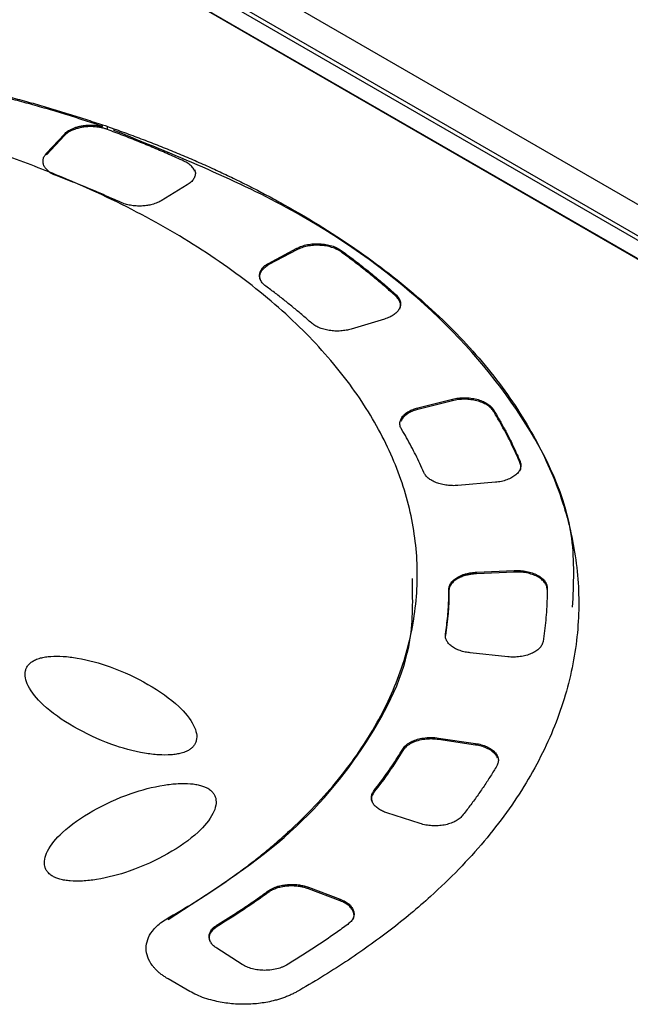
# Model space of a CAD drawing. Units: millimetres. Extents: x 14450 to 16959, y -367 to 1815.
# Drawn here: x 16413 to 16429, y 1368 to 1394 of the extents above; entities that cross this region are included whole.
import ezdxf

# ---------------------------------------------------------------- set-up
doc = ezdxf.new("R2010")
doc.units = ezdxf.units.MM

msp = doc.modelspace()

# ---------------------------------------------------------------- linework, layer by layer
at = {"color": 7, "linetype": 'Continuous', "lineweight": 25}
for p, q in [((16462.8, 1369.721), (16386.23, 1413.924)), ((16384.996, 1413.809), (16461.565, 1369.607)), ((16399.662, 1405.22), (16446.685, 1378.075)), ((16399.448, 1404.858), (16446.471, 1377.713)), ((16399.619, 1404.749), (16446.288, 1377.807)), ((16414.999, 1391.202), (16415, 1391.243)), ((16413.515, 1390.495), (16413.986, 1391)), ((16413.986, 1390.959), (16413.986, 1391)), ((16415.124, 1391.205), (16415.299, 1391.14)), ((16415.124, 1391.123), (16415.124, 1391.205)), ((16415.299, 1391.14), (16415.298, 1391.099)), ((16413.986, 1390.959), (16413.514, 1390.454)), ((16413.514, 1390.454), (16413.515, 1390.495)), ((16417.238, 1389.656), (16416.547, 1389.235)), ((16419.385, 1387.582), (16420.139, 1387.981)), ((16420.139, 1387.94), (16419.398, 1387.548)), ((16420.139, 1387.94), (16420.139, 1387.981)), ((16421.312, 1387.883), (16421.313, 1387.924)), ((16422.757, 1386.717), (16422.757, 1386.758)), ((16422.459, 1386.108), (16421.573, 1385.843)), ((16423.341, 1383.76), (16424.258, 1383.989)), ((16424.258, 1383.948), (16423.341, 1383.719)), ((16424.258, 1383.948), (16424.258, 1383.989)), ((16423.341, 1383.719), (16423.341, 1383.76)), ((16425.338, 1383.675), (16425.338, 1383.716)), ((16426.044, 1382.307), (16426.045, 1382.348)), ((16425.393, 1381.791), (16424.402, 1381.706)), ((16424.893, 1379.413), (16425.893, 1379.458)), ((16425.892, 1379.417), (16424.893, 1379.372)), ((16424.893, 1379.372), (16424.893, 1379.413)), ((16425.892, 1379.417), (16425.893, 1379.458)), ((16426.762, 1378.959), (16426.762, 1379)), ((16424.072, 1377.775), (16424.072, 1377.734)), ((16425.719, 1377.175), (16424.73, 1377.28)), ((16423.892, 1375.027), (16424.866, 1374.883)), ((16423.892, 1374.986), (16423.892, 1375.027)), ((16424.865, 1374.842), (16423.892, 1374.986)), ((16424.865, 1374.842), (16424.866, 1374.883)), ((16422.941, 1374.694), (16422.941, 1374.735)), ((16422.182, 1373.635), (16422.181, 1373.594)), ((16423.402, 1372.763), (16422.524, 1373.046)), ((16419.379, 1370.94), (16419.38, 1370.981)), ((16420.447, 1371.078), (16421.288, 1370.761)), ((16420.447, 1371.037), (16420.447, 1371.078)), ((16421.288, 1370.72), (16420.447, 1371.037)), ((16421.288, 1370.72), (16421.288, 1370.761)), ((16416.737, 1370.271), (16416.737, 1370.23)), ((16418.033, 1370.085), (16418.033, 1370.044)), ((16418.694, 1369.036), (16418.023, 1369.466)), ((16417.303, 1368.326), (16416.737, 1368.653))]:
    msp.add_line(p, q, dxfattribs=at)
for points, knots in [([(16410.259, 1392.505), (16410.424, 1392.472), (16410.754, 1392.405), (16411.243, 1392.298), (16411.729, 1392.186), (16412.209, 1392.068), (16412.686, 1391.944), (16413.158, 1391.815), (16413.625, 1391.681), (16414.088, 1391.541), (16414.547, 1391.395), (16414.849, 1391.294), (16415, 1391.243)], [0, 0, 0, 0, 0.1002521, 0.2003363, 0.3002943, 0.4001682, 0.5, 0.5998318, 0.6997057, 0.7996637, 0.8997479, 1, 1, 1, 1]), ([(16414.999, 1391.202), (16414.848, 1391.253), (16414.547, 1391.354), (16414.088, 1391.5), (16413.625, 1391.64), (16413.157, 1391.774), (16412.685, 1391.903), (16412.209, 1392.027), (16411.728, 1392.145), (16411.243, 1392.257), (16410.753, 1392.364), (16410.424, 1392.431), (16410.259, 1392.464)], [0, 0, 0, 0, 0.100252, 0.200336, 0.300294, 0.400168, 0.5, 0.599832, 0.699706, 0.799664, 0.899748, 1, 1, 1, 1]), ([(16416.737, 1370.271), (16416.853, 1370.338), (16417.086, 1370.472), (16417.424, 1370.677), (16417.754, 1370.886), (16418.076, 1371.1), (16418.389, 1371.317), (16418.693, 1371.537), (16418.989, 1371.762), (16419.277, 1371.991), (16419.555, 1372.223), (16419.825, 1372.46), (16420.492, 1373.072), (16421.437, 1374.103), (16422.416, 1375.606), (16423.064, 1377.168), (16423.359, 1378.75), (16423.317, 1380.327), (16422.943, 1381.874), (16422.25, 1383.387), (16421.23, 1384.856), (16419.893, 1386.26), (16418.244, 1387.571), (16416.327, 1388.758), (16414.652, 1389.564), (16413.392, 1390.078), (16412.629, 1390.363), (16411.848, 1390.63), (16411.05, 1390.878), (16410.234, 1391.11), (16409.676, 1391.248), (16409.397, 1391.317)], [0, 0, 0, 0, 0.011235, 0.022445, 0.033637, 0.044815, 0.055985, 0.067152, 0.078323, 0.089502, 0.100694, 0.111906, 0.123143, 0.186584, 0.250038, 0.313479, 0.376933, 0.438462, 0.500003, 0.561532, 0.623073, 0.686515, 0.749968, 0.81341, 0.876863, 0.89744, 0.917951, 0.938429, 0.958907, 0.97942, 1, 1, 1, 1]), ([(16414.127, 1391.108), (16414.15, 1391.12), (16414.196, 1391.144), (16414.273, 1391.175), (16414.356, 1391.2), (16414.444, 1391.219), (16414.544, 1391.233), (16414.656, 1391.24), (16414.775, 1391.237), (16414.891, 1391.226), (16414.963, 1391.21), (16414.999, 1391.202)], [0, 0, 0, 0, 0.1013732, 0.2006531, 0.2992575, 0.3986333, 0.5001944, 0.6276292, 0.7556397, 0.877678, 1, 1, 1, 1]), ([(16413.986, 1391), (16413.999, 1391.013), (16414.025, 1391.039), (16414.072, 1391.075), (16414.108, 1391.097), (16414.127, 1391.108)], [0, 0, 0, 0, 0.3338817, 0.6661183, 1, 1, 1, 1]), ([(16414.126, 1391.067), (16414.108, 1391.056), (16414.072, 1391.034), (16414.025, 1390.998), (16413.999, 1390.972), (16413.986, 1390.959)], [0, 0, 0, 0, 0.333882, 0.666118, 1, 1, 1, 1]), ([(16415.124, 1391.123), (16415.099, 1391.132), (16415.049, 1391.149), (16414.968, 1391.169), (16414.867, 1391.187), (16414.746, 1391.199), (16414.606, 1391.198), (16414.468, 1391.183), (16414.34, 1391.155), (16414.224, 1391.117), (16414.159, 1391.083), (16414.126, 1391.067)], [0, 0, 0, 0, 0.08097, 0.161556, 0.242737, 0.371163, 0.500073, 0.628499, 0.757409, 0.878586, 1, 1, 1, 1]), ([(16417.149, 1390.286), (16417.018, 1390.346), (16416.757, 1390.464), (16416.357, 1390.635), (16415.952, 1390.803), (16415.541, 1390.966), (16415.263, 1391.071), (16415.124, 1391.123)], [0, 0, 0, 0, 0.200077, 0.400039, 0.599961, 0.799923, 1, 1, 1, 1]), ([(16427.437, 1378.489), (16427.466, 1379.097), (16427.548, 1380.807), (16426.247, 1383.568), (16423.703, 1386.551), (16420.041, 1389.178), (16416.879, 1390.459), (16415.298, 1391.099)], [0, 0, 0, 0, 0.121247, 0.340936, 0.560624, 0.780312, 1, 1, 1, 1]), ([(16415.299, 1391.14), (16415.446, 1391.087), (16415.742, 1390.982), (16416.177, 1390.818), (16416.606, 1390.65), (16417.029, 1390.477), (16417.446, 1390.299), (16417.856, 1390.117), (16418.259, 1389.929), (16418.656, 1389.737), (16419.047, 1389.54), (16419.431, 1389.339), (16420.391, 1388.814), (16421.836, 1387.913), (16423.563, 1386.55), (16425.012, 1385.085), (16426.146, 1383.548), (16426.966, 1381.964), (16427.466, 1380.353), (16427.653, 1378.722), (16427.516, 1377.077), (16427.054, 1375.438), (16426.257, 1373.828), (16425.145, 1372.282), (16424.045, 1371.15), (16423.163, 1370.384), (16422.613, 1369.943), (16422.035, 1369.516), (16421.429, 1369.101), (16420.797, 1368.698), (16420.353, 1368.441), (16420.131, 1368.312)], [0, 0, 0, 0, 0.011254, 0.022488, 0.033706, 0.044912, 0.056111, 0.067308, 0.078508, 0.089715, 0.100934, 0.112169, 0.123425, 0.186723, 0.250032, 0.31333, 0.37664, 0.438315, 0.500002, 0.561678, 0.623365, 0.686663, 0.749973, 0.813271, 0.87658, 0.897196, 0.917756, 0.938287, 0.958819, 0.979381, 1, 1, 1, 1]), ([(16413.77, 1389.901), (16413.752, 1389.907), (16413.714, 1389.92), (16413.662, 1389.947), (16413.613, 1389.979), (16413.553, 1390.026), (16413.492, 1390.088), (16413.441, 1390.167), (16413.418, 1390.25), (16413.423, 1390.334), (16413.452, 1390.418), (16413.494, 1390.469), (16413.515, 1390.495)], [0, 0, 0, 0, 0.054978, 0.113496, 0.176523, 0.244835, 0.374269, 0.495196, 0.618729, 0.745745, 0.872534, 1, 1, 1, 1]), ([(16417.431, 1390.023), (16417.428, 1390.033), (16417.416, 1390.075), (16417.362, 1390.142), (16417.273, 1390.223), (16417.19, 1390.265), (16417.149, 1390.286)], [0, 0, 0, 0, 0.096892, 0.397924, 0.698963, 1, 1, 1, 1]), ([(16417.431, 1390.064), (16417.439, 1390.044), (16417.459, 1389.992), (16417.451, 1389.906), (16417.413, 1389.814), (16417.344, 1389.728), (16417.273, 1389.68), (16417.238, 1389.656)], [0, 0, 0, 0, 0.144938, 0.358706, 0.572479, 0.786238, 1, 1, 1, 1]), ([(16415.475, 1389.197), (16415.365, 1389.246), (16415.144, 1389.345), (16414.807, 1389.489), (16414.466, 1389.63), (16414.121, 1389.768), (16413.887, 1389.856), (16413.77, 1389.901)], [0, 0, 0, 0, 0.200068, 0.400034, 0.599966, 0.799932, 1, 1, 1, 1]), ([(16416.547, 1389.235), (16416.526, 1389.224), (16416.485, 1389.202), (16416.418, 1389.173), (16416.349, 1389.149), (16416.262, 1389.126), (16416.157, 1389.106), (16416.025, 1389.095), (16415.883, 1389.097), (16415.738, 1389.115), (16415.598, 1389.146), (16415.516, 1389.18), (16415.475, 1389.197)], [0, 0, 0, 0, 0.074074, 0.14512, 0.21379, 0.280803, 0.388628, 0.496085, 0.620165, 0.746194, 0.87267, 1, 1, 1, 1]), ([(16420.139, 1387.981), (16420.16, 1387.991), (16420.202, 1388.012), (16420.27, 1388.038), (16420.343, 1388.06), (16420.445, 1388.083), (16420.58, 1388.101), (16420.746, 1388.103), (16420.91, 1388.085), (16421.063, 1388.048), (16421.203, 1387.995), (16421.276, 1387.948), (16421.313, 1387.924)], [0, 0, 0, 0, 0.062824, 0.125022, 0.187272, 0.250246, 0.375006, 0.500163, 0.624923, 0.750079, 0.874939, 1, 1, 1, 1]), ([(16421.312, 1387.883), (16421.295, 1387.895), (16421.259, 1387.919), (16421.198, 1387.952), (16421.132, 1387.98), (16421.038, 1388.013), (16420.909, 1388.044), (16420.746, 1388.061), (16420.58, 1388.06), (16420.418, 1388.038), (16420.267, 1388), (16420.182, 1387.96), (16420.139, 1387.94)], [0, 0, 0, 0, 0.062824, 0.125022, 0.187272, 0.250246, 0.375006, 0.500163, 0.624923, 0.750079, 0.874939, 1, 1, 1, 1]), ([(16422.757, 1386.717), (16422.666, 1386.797), (16422.486, 1386.957), (16422.204, 1387.193), (16421.915, 1387.427), (16421.619, 1387.657), (16421.415, 1387.808), (16421.312, 1387.883)], [0, 0, 0, 0, 0.200077, 0.400039, 0.599961, 0.799923, 1, 1, 1, 1]), ([(16421.313, 1387.924), (16421.415, 1387.849), (16421.619, 1387.698), (16421.916, 1387.468), (16422.204, 1387.234), (16422.486, 1386.998), (16422.667, 1386.838), (16422.757, 1386.758)], [0, 0, 0, 0, 0.200077, 0.400039, 0.599961, 0.799923, 1, 1, 1, 1]), ([(16419.322, 1386.976), (16419.303, 1386.99), (16419.267, 1387.019), (16419.223, 1387.067), (16419.182, 1387.127), (16419.153, 1387.201), (16419.148, 1387.287), (16419.171, 1387.372), (16419.221, 1387.451), (16419.291, 1387.523), (16419.354, 1387.562), (16419.385, 1387.582)], [0, 0, 0, 0, 0.080631, 0.160811, 0.24165, 0.370637, 0.500082, 0.629069, 0.758514, 0.87914, 1, 1, 1, 1]), ([(16419.398, 1387.548), (16419.398, 1387.552), (16419.397, 1387.56), (16419.392, 1387.571), (16419.388, 1387.578), (16419.385, 1387.582)], [0, 0, 0, 0, 0.247358, 0.578254, 1, 1, 1, 1]), ([(16419.398, 1387.548), (16419.335, 1387.505), (16419.209, 1387.42), (16419.134, 1387.263), (16419.165, 1387.164), (16419.179, 1387.121)], [0, 0, 0, 0, 0.359558, 0.719132, 1, 1, 1, 1]), ([(16420.526, 1386.004), (16420.45, 1386.07), (16420.299, 1386.204), (16420.064, 1386.4), (16419.823, 1386.595), (16419.576, 1386.787), (16419.407, 1386.913), (16419.322, 1386.976)], [0, 0, 0, 0, 0.200067, 0.400033, 0.599967, 0.799933, 1, 1, 1, 1]), ([(16422.757, 1386.758), (16422.771, 1386.744), (16422.8, 1386.717), (16422.833, 1386.674), (16422.858, 1386.628), (16422.881, 1386.567), (16422.889, 1386.487), (16422.863, 1386.394), (16422.805, 1386.305), (16422.716, 1386.225), (16422.601, 1386.156), (16422.507, 1386.124), (16422.459, 1386.108)], [0, 0, 0, 0, 0.062824, 0.125022, 0.187272, 0.250246, 0.375006, 0.500163, 0.624923, 0.750079, 0.874939, 1, 1, 1, 1]), ([(16422.861, 1386.368), (16422.87, 1386.394), (16422.89, 1386.451), (16422.878, 1386.541), (16422.838, 1386.634), (16422.784, 1386.689), (16422.757, 1386.717)], [0, 0, 0, 0, 0.2200181, 0.4800191, 0.7400053, 1, 1, 1, 1]), ([(16421.573, 1385.843), (16421.552, 1385.837), (16421.509, 1385.825), (16421.442, 1385.811), (16421.373, 1385.801), (16421.275, 1385.791), (16421.148, 1385.789), (16420.996, 1385.804), (16420.85, 1385.835), (16420.721, 1385.881), (16420.61, 1385.937), (16420.554, 1385.981), (16420.526, 1386.004)], [0, 0, 0, 0, 0.060478, 0.120525, 0.180629, 0.241277, 0.370475, 0.500117, 0.629315, 0.758957, 0.879366, 1, 1, 1, 1]), ([(16424.258, 1383.989), (16424.284, 1383.994), (16424.334, 1384.006), (16424.414, 1384.018), (16424.496, 1384.025), (16424.606, 1384.028), (16424.744, 1384.02), (16424.902, 1383.99), (16425.048, 1383.943), (16425.172, 1383.88), (16425.275, 1383.804), (16425.317, 1383.746), (16425.338, 1383.716)], [0, 0, 0, 0, 0.062824, 0.125022, 0.187272, 0.250246, 0.375006, 0.500163, 0.624923, 0.750079, 0.874939, 1, 1, 1, 1]), ([(16425.338, 1383.675), (16425.328, 1383.69), (16425.308, 1383.72), (16425.269, 1383.762), (16425.223, 1383.801), (16425.152, 1383.849), (16425.047, 1383.902), (16424.902, 1383.949), (16424.744, 1383.979), (16424.579, 1383.989), (16424.413, 1383.98), (16424.309, 1383.959), (16424.258, 1383.948)], [0, 0, 0, 0, 0.062824, 0.125022, 0.187272, 0.250246, 0.375006, 0.500163, 0.624923, 0.750079, 0.874939, 1, 1, 1, 1]), ([(16423.101, 1383.666), (16423.119, 1383.676), (16423.154, 1383.695), (16423.213, 1383.72), (16423.275, 1383.742), (16423.319, 1383.754), (16423.341, 1383.76)], [0, 0, 0, 0, 0.251062, 0.5, 0.748938, 1, 1, 1, 1]), ([(16423.341, 1383.719), (16423.319, 1383.713), (16423.275, 1383.701), (16423.213, 1383.679), (16423.154, 1383.654), (16423.118, 1383.635), (16423.101, 1383.625)], [0, 0, 0, 0, 0.251062, 0.5, 0.748938, 1, 1, 1, 1]), ([(16425.338, 1383.716), (16425.392, 1383.626), (16425.5, 1383.446), (16425.651, 1383.174), (16425.792, 1382.9), (16425.924, 1382.625), (16426.005, 1382.44), (16426.045, 1382.348)], [0, 0, 0, 0, 0.2000774, 0.4000387, 0.5999613, 0.7999226, 1, 1, 1, 1]), ([(16426.044, 1382.307), (16426.004, 1382.399), (16425.924, 1382.584), (16425.792, 1382.859), (16425.65, 1383.133), (16425.5, 1383.405), (16425.392, 1383.585), (16425.338, 1383.675)], [0, 0, 0, 0, 0.200077, 0.400039, 0.599961, 0.799923, 1, 1, 1, 1]), ([(16422.911, 1383.194), (16422.902, 1383.21), (16422.884, 1383.243), (16422.869, 1383.294), (16422.864, 1383.345), (16422.87, 1383.396), (16422.889, 1383.458), (16422.929, 1383.528), (16423.001, 1383.603), (16423.067, 1383.645), (16423.101, 1383.666)], [0, 0, 0, 0, 0.101234, 0.2005925, 0.2993493, 0.3988011, 0.5002184, 0.667684, 0.8322785, 1, 1, 1, 1]), ([(16423.101, 1383.625), (16423.051, 1383.593), (16422.954, 1383.529), (16422.91, 1383.448), (16422.888, 1383.408)], [0, 0, 0, 0, 0.5048957, 1, 1, 1, 1]), ([(16423.5, 1382.053), (16423.466, 1382.13), (16423.398, 1382.284), (16423.287, 1382.513), (16423.169, 1382.741), (16423.045, 1382.968), (16422.955, 1383.119), (16422.911, 1383.194)], [0, 0, 0, 0, 0.200067, 0.400033, 0.599967, 0.799933, 1, 1, 1, 1]), ([(16426.045, 1382.348), (16426.051, 1382.333), (16426.062, 1382.302), (16426.069, 1382.255), (16426.067, 1382.207), (16426.053, 1382.145), (16426.016, 1382.069), (16425.938, 1381.985), (16425.833, 1381.912), (16425.702, 1381.854), (16425.554, 1381.81), (16425.447, 1381.797), (16425.393, 1381.791)], [0, 0, 0, 0, 0.062824, 0.125022, 0.187272, 0.250246, 0.375006, 0.500163, 0.624923, 0.750079, 0.874939, 1, 1, 1, 1]), ([(16426.044, 1382.096), (16426.048, 1382.104), (16426.068, 1382.142), (16426.072, 1382.214), (16426.054, 1382.276), (16426.044, 1382.307)], [0, 0, 0, 0, 0.112491, 0.556256, 1, 1, 1, 1]), ([(16424.402, 1381.706), (16424.378, 1381.704), (16424.33, 1381.701), (16424.259, 1381.701), (16424.187, 1381.704), (16424.09, 1381.713), (16423.968, 1381.735), (16423.832, 1381.777), (16423.711, 1381.834), (16423.615, 1381.9), (16423.541, 1381.974), (16423.514, 1382.027), (16423.5, 1382.053)], [0, 0, 0, 0, 0.0604782, 0.1205254, 0.1806294, 0.2412769, 0.370475, 0.5001174, 0.6293152, 0.7589575, 0.8793657, 1, 1, 1, 1]), ([(16416.737, 1370.23), (16417.822, 1370.928), (16419.994, 1372.324), (16422.096, 1374.871), (16423.241, 1377.219), (16423.208, 1378.702), (16423.196, 1379.248)], [0, 0, 0, 0, 0.27911, 0.558219, 0.837328, 1, 1, 1, 1]), ([(16424.163, 1378.96), (16424.163, 1378.975), (16424.165, 1379.005), (16424.177, 1379.049), (16424.196, 1379.093), (16424.231, 1379.149), (16424.292, 1379.216), (16424.362, 1379.261), (16424.397, 1379.283)], [0, 0, 0, 0, 0.125125, 0.249401, 0.374047, 0.500272, 0.749407, 1, 1, 1, 1]), ([(16424.397, 1379.283), (16424.42, 1379.295), (16424.465, 1379.319), (16424.542, 1379.349), (16424.637, 1379.378), (16424.754, 1379.403), (16424.847, 1379.41), (16424.893, 1379.413)], [0, 0, 0, 0, 0.1664444, 0.332409, 0.5001524, 0.7493515, 1, 1, 1, 1]), ([(16424.893, 1379.372), (16424.862, 1379.37), (16424.801, 1379.366), (16424.71, 1379.352), (16424.61, 1379.33), (16424.5, 1379.296), (16424.431, 1379.26), (16424.397, 1379.242)], [0, 0, 0, 0, 0.166444, 0.332409, 0.500152, 0.749352, 1, 1, 1, 1]), ([(16426.762, 1378.959), (16426.761, 1378.975), (16426.759, 1379.007), (16426.746, 1379.053), (16426.724, 1379.099), (16426.685, 1379.158), (16426.616, 1379.227), (16426.505, 1379.299), (16426.371, 1379.356), (16426.22, 1379.396), (16426.058, 1379.419), (16425.948, 1379.418), (16425.892, 1379.417)], [0, 0, 0, 0, 0.062824, 0.125022, 0.187272, 0.250246, 0.375006, 0.500163, 0.624923, 0.750079, 0.874939, 1, 1, 1, 1]), ([(16425.893, 1379.458), (16425.92, 1379.459), (16425.975, 1379.46), (16426.058, 1379.457), (16426.139, 1379.448), (16426.245, 1379.43), (16426.372, 1379.397), (16426.505, 1379.34), (16426.616, 1379.268), (16426.698, 1379.185), (16426.752, 1379.095), (16426.759, 1379.032), (16426.762, 1379)], [0, 0, 0, 0, 0.0628237, 0.1250222, 0.1872715, 0.2502463, 0.3750065, 0.5001629, 0.6249229, 0.7500791, 0.8749385, 1, 1, 1, 1]), ([(16424.397, 1379.242), (16424.379, 1379.231), (16424.343, 1379.21), (16424.296, 1379.174), (16424.256, 1379.135), (16424.211, 1379.081), (16424.171, 1379.009), (16424.165, 1378.949), (16424.163, 1378.919)], [0, 0, 0, 0, 0.125125, 0.249401, 0.374047, 0.500272, 0.749407, 1, 1, 1, 1]), ([(16426.762, 1379), (16426.762, 1378.905), (16426.762, 1378.715), (16426.75, 1378.431), (16426.728, 1378.146), (16426.697, 1377.862), (16426.668, 1377.673), (16426.654, 1377.579)], [0, 0, 0, 0, 0.200077, 0.400039, 0.599961, 0.799923, 1, 1, 1, 1]), ([(16424.072, 1377.775), (16424.084, 1377.854), (16424.107, 1378.011), (16424.133, 1378.248), (16424.151, 1378.485), (16424.161, 1378.722), (16424.162, 1378.881), (16424.163, 1378.96)], [0, 0, 0, 0, 0.200067, 0.400033, 0.599967, 0.799933, 1, 1, 1, 1]), ([(16424.73, 1377.28), (16424.707, 1377.283), (16424.66, 1377.288), (16424.592, 1377.301), (16424.526, 1377.317), (16424.438, 1377.344), (16424.335, 1377.388), (16424.23, 1377.453), (16424.148, 1377.528), (16424.095, 1377.61), (16424.067, 1377.693), (16424.071, 1377.747), (16424.072, 1377.775)], [0, 0, 0, 0, 0.060478, 0.120525, 0.180629, 0.241277, 0.370475, 0.500117, 0.629315, 0.758957, 0.879366, 1, 1, 1, 1]), ([(16426.654, 1377.579), (16426.651, 1377.563), (16426.644, 1377.532), (16426.623, 1377.486), (16426.595, 1377.442), (16426.546, 1377.385), (16426.467, 1377.321), (16426.346, 1377.256), (16426.205, 1377.207), (16426.048, 1377.177), (16425.883, 1377.163), (16425.773, 1377.171), (16425.719, 1377.175)], [0, 0, 0, 0, 0.062824, 0.125022, 0.187272, 0.250246, 0.375006, 0.500163, 0.624923, 0.750079, 0.874939, 1, 1, 1, 1]), ([(16413.167, 1377.068), (16413.185, 1377.078), (16413.222, 1377.097), (16413.287, 1377.122), (16413.373, 1377.149), (16413.486, 1377.172), (16413.684, 1377.194), (16413.971, 1377.192), (16414.515, 1377.122), (16415.314, 1376.898), (16416.23, 1376.46), (16416.989, 1375.932), (16417.375, 1375.471), (16417.492, 1375.159), (16417.494, 1374.995), (16417.454, 1374.882), (16417.406, 1374.811), (16417.347, 1374.749), (16417.294, 1374.716), (16417.269, 1374.7)], [0, 0, 0, 0, 0.010645, 0.02185, 0.033778, 0.053216, 0.0738, 0.120894, 0.175806, 0.313623, 0.499099, 0.686601, 0.824332, 0.879113, 0.926265, 0.946749, 0.966254, 0.983809, 1, 1, 1, 1]), ([(16417.269, 1374.7), (16417.251, 1374.691), (16417.214, 1374.671), (16417.149, 1374.646), (16417.063, 1374.62), (16416.95, 1374.596), (16416.752, 1374.574), (16416.465, 1374.577), (16415.921, 1374.646), (16415.122, 1374.87), (16414.206, 1375.309), (16413.447, 1375.836), (16413.061, 1376.298), (16412.944, 1376.609), (16412.942, 1376.773), (16412.982, 1376.886), (16413.03, 1376.957), (16413.089, 1377.019), (16413.142, 1377.052), (16413.167, 1377.068)], [0, 0, 0, 0, 0.010645, 0.02185, 0.033778, 0.053216, 0.0738, 0.120894, 0.175806, 0.313623, 0.499099, 0.686601, 0.824332, 0.879113, 0.926265, 0.946749, 0.966254, 0.983809, 1, 1, 1, 1]), ([(16422.941, 1374.735), (16422.952, 1374.752), (16422.974, 1374.784), (16423.018, 1374.83), (16423.07, 1374.872), (16423.112, 1374.897), (16423.133, 1374.91)], [0, 0, 0, 0, 0.2516536, 0.5, 0.7483464, 1, 1, 1, 1]), ([(16423.132, 1374.869), (16423.111, 1374.856), (16423.07, 1374.831), (16423.018, 1374.789), (16422.973, 1374.743), (16422.952, 1374.711), (16422.941, 1374.694)], [0, 0, 0, 0, 0.251654, 0.5, 0.748346, 1, 1, 1, 1]), ([(16423.892, 1374.986), (16423.865, 1374.989), (16423.811, 1374.996), (16423.729, 1375.001), (16423.647, 1375.001), (16423.565, 1374.995), (16423.445, 1374.981), (16423.289, 1374.946), (16423.185, 1374.895), (16423.132, 1374.869)], [0, 0, 0, 0, 0.100702, 0.200031, 0.299061, 0.398874, 0.500526, 0.749519, 1, 1, 1, 1]), ([(16423.133, 1374.91), (16423.153, 1374.921), (16423.193, 1374.942), (16423.259, 1374.969), (16423.33, 1374.993), (16423.405, 1375.012), (16423.522, 1375.033), (16423.688, 1375.048), (16423.824, 1375.034), (16423.892, 1375.027)], [0, 0, 0, 0, 0.100702, 0.200031, 0.299061, 0.398874, 0.500526, 0.749519, 1, 1, 1, 1]), ([(16425.449, 1374.492), (16425.446, 1374.504), (16425.433, 1374.547), (16425.377, 1374.616), (16425.285, 1374.695), (16425.164, 1374.761), (16425.023, 1374.813), (16424.918, 1374.832), (16424.865, 1374.842)], [0, 0, 0, 0, 0.069892, 0.255919, 0.441938, 0.627957, 0.813984, 1, 1, 1, 1]), ([(16424.866, 1374.883), (16424.892, 1374.878), (16424.945, 1374.87), (16425.021, 1374.851), (16425.094, 1374.828), (16425.184, 1374.791), (16425.285, 1374.736), (16425.379, 1374.657), (16425.444, 1374.569), (16425.474, 1374.476), (16425.474, 1374.38), (16425.445, 1374.32), (16425.43, 1374.289)], [0, 0, 0, 0, 0.062824, 0.125022, 0.187272, 0.250246, 0.375006, 0.500163, 0.624923, 0.750079, 0.874939, 1, 1, 1, 1]), ([(16422.182, 1373.635), (16422.237, 1373.707), (16422.349, 1373.852), (16422.508, 1374.07), (16422.66, 1374.29), (16422.805, 1374.512), (16422.896, 1374.661), (16422.941, 1374.735)], [0, 0, 0, 0, 0.200067, 0.400033, 0.599967, 0.799933, 1, 1, 1, 1]), ([(16425.43, 1374.289), (16425.376, 1374.2), (16425.268, 1374.021), (16425.094, 1373.755), (16424.912, 1373.491), (16424.721, 1373.229), (16424.586, 1373.056), (16424.518, 1372.969)], [0, 0, 0, 0, 0.200077, 0.400039, 0.599961, 0.799923, 1, 1, 1, 1]), ([(16413.68, 1371.37), (16413.663, 1371.38), (16413.628, 1371.401), (16413.584, 1371.438), (16413.537, 1371.488), (16413.495, 1371.553), (16413.454, 1371.667), (16413.456, 1371.831), (16413.573, 1372.142), (16413.958, 1372.597), (16414.715, 1373.117), (16415.631, 1373.547), (16416.433, 1373.764), (16416.978, 1373.828), (16417.264, 1373.827), (16417.462, 1373.803), (16417.586, 1373.776), (16417.695, 1373.741), (16417.753, 1373.71), (16417.781, 1373.696)], [0, 0, 0, 0, 0.0106454, 0.0218504, 0.0337777, 0.0532156, 0.0738, 0.120894, 0.1758058, 0.3136225, 0.4990988, 0.6866013, 0.8243325, 0.8791125, 0.9262654, 0.9467488, 0.966254, 0.9838087, 1, 1, 1, 1]), ([(16417.781, 1373.696), (16417.798, 1373.686), (16417.833, 1373.664), (16417.877, 1373.627), (16417.923, 1373.577), (16417.966, 1373.512), (16418.006, 1373.399), (16418.004, 1373.235), (16417.887, 1372.924), (16417.503, 1372.469), (16416.745, 1371.948), (16415.829, 1371.519), (16415.027, 1371.302), (16414.483, 1371.238), (16414.197, 1371.238), (16413.999, 1371.262), (16413.874, 1371.29), (16413.765, 1371.325), (16413.707, 1371.355), (16413.68, 1371.37)], [0, 0, 0, 0, 0.010645, 0.02185, 0.033778, 0.053216, 0.0738, 0.120894, 0.175806, 0.313623, 0.499099, 0.686601, 0.824332, 0.879113, 0.926265, 0.946749, 0.966254, 0.983809, 1, 1, 1, 1]), ([(16422.524, 1373.046), (16422.503, 1373.053), (16422.462, 1373.067), (16422.405, 1373.092), (16422.351, 1373.12), (16422.284, 1373.161), (16422.211, 1373.221), (16422.148, 1373.303), (16422.113, 1373.389), (16422.109, 1373.475), (16422.13, 1373.559), (16422.164, 1373.61), (16422.182, 1373.635)], [0, 0, 0, 0, 0.060478, 0.120525, 0.180629, 0.241277, 0.370475, 0.500117, 0.629315, 0.758957, 0.879366, 1, 1, 1, 1]), ([(16422.181, 1373.594), (16422.148, 1373.54), (16422.09, 1373.447), (16422.126, 1373.351), (16422.141, 1373.31)], [0, 0, 0, 0, 0.583418, 1, 1, 1, 1]), ([(16424.518, 1372.969), (16424.506, 1372.955), (16424.482, 1372.927), (16424.437, 1372.888), (16424.384, 1372.851), (16424.306, 1372.807), (16424.195, 1372.761), (16424.043, 1372.723), (16423.881, 1372.703), (16423.715, 1372.703), (16423.551, 1372.721), (16423.451, 1372.749), (16423.402, 1372.763)], [0, 0, 0, 0, 0.062824, 0.125022, 0.187272, 0.250246, 0.375006, 0.500163, 0.624923, 0.750079, 0.874939, 1, 1, 1, 1]), ([(16418.033, 1370.085), (16418.127, 1370.143), (16418.315, 1370.258), (16418.59, 1370.435), (16418.859, 1370.614), (16419.123, 1370.796), (16419.294, 1370.919), (16419.38, 1370.981)], [0, 0, 0, 0, 0.200067, 0.400033, 0.599967, 0.799933, 1, 1, 1, 1]), ([(16420.447, 1371.037), (16420.421, 1371.046), (16420.371, 1371.064), (16420.29, 1371.084), (16420.19, 1371.103), (16420.068, 1371.114), (16419.927, 1371.114), (16419.789, 1371.099), (16419.66, 1371.071), (16419.543, 1371.033), (16419.478, 1370.999), (16419.445, 1370.982)], [0, 0, 0, 0, 0.080951, 0.161514, 0.242676, 0.371134, 0.500073, 0.628532, 0.757471, 0.878618, 1, 1, 1, 1]), ([(16419.446, 1371.023), (16419.467, 1371.035), (16419.51, 1371.057), (16419.582, 1371.086), (16419.674, 1371.115), (16419.789, 1371.14), (16419.927, 1371.155), (16420.068, 1371.156), (16420.204, 1371.142), (16420.333, 1371.117), (16420.409, 1371.091), (16420.447, 1371.078)], [0, 0, 0, 0, 0.0809515, 0.1615143, 0.2426756, 0.3711341, 0.5000732, 0.6285318, 0.757471, 0.8786176, 1, 1, 1, 1]), ([(16421.288, 1370.761), (16421.311, 1370.752), (16421.357, 1370.734), (16421.418, 1370.702), (16421.473, 1370.667), (16421.538, 1370.616), (16421.603, 1370.545), (16421.647, 1370.453), (16421.658, 1370.358), (16421.634, 1370.264), (16421.579, 1370.174), (16421.517, 1370.123), (16421.486, 1370.097)], [0, 0, 0, 0, 0.062824, 0.125022, 0.187272, 0.250246, 0.375006, 0.500163, 0.624923, 0.750079, 0.874939, 1, 1, 1, 1]), ([(16421.631, 1370.233), (16421.64, 1370.261), (16421.659, 1370.32), (16421.646, 1370.412), (16421.602, 1370.504), (16421.525, 1370.588), (16421.421, 1370.663), (16421.333, 1370.701), (16421.288, 1370.72)], [0, 0, 0, 0, 0.152599, 0.32208, 0.49156, 0.661038, 0.83052, 1, 1, 1, 1]), ([(16416.737, 1368.653), (16416.708, 1368.67), (16416.65, 1368.705), (16416.57, 1368.761), (16416.496, 1368.82), (16416.429, 1368.88), (16416.368, 1368.944), (16416.275, 1369.058), (16416.178, 1369.231), (16416.138, 1369.465), (16416.178, 1369.699), (16416.287, 1369.894), (16416.425, 1370.048), (16416.566, 1370.167), (16416.68, 1370.237), (16416.737, 1370.271)], [0, 0, 0, 0, 0.040276, 0.080243, 0.120058, 0.159883, 0.199877, 0.240199, 0.370043, 0.500057, 0.629901, 0.759916, 0.840121, 0.919721, 1, 1, 1, 1]), ([(16418.033, 1370.044), (16417.974, 1369.999), (16417.856, 1369.909), (16417.797, 1369.758), (16417.834, 1369.669), (16417.848, 1369.636)], [0, 0, 0, 0, 0.383466, 0.766954, 1, 1, 1, 1]), ([(16418.023, 1369.466), (16418.007, 1369.477), (16417.976, 1369.498), (16417.936, 1369.532), (16417.901, 1369.568), (16417.861, 1369.62), (16417.825, 1369.69), (16417.812, 1369.778), (16417.828, 1369.866), (16417.873, 1369.948), (16417.94, 1370.023), (16418.002, 1370.065), (16418.033, 1370.085)], [0, 0, 0, 0, 0.060478, 0.120525, 0.180629, 0.241277, 0.370475, 0.500117, 0.629315, 0.758957, 0.879366, 1, 1, 1, 1]), ([(16421.486, 1370.097), (16421.383, 1370.022), (16421.178, 1369.873), (16420.861, 1369.654), (16420.537, 1369.439), (16420.206, 1369.227), (16419.979, 1369.088), (16419.865, 1369.019)], [0, 0, 0, 0, 0.2000781, 0.400039, 0.599961, 0.7999219, 1, 1, 1, 1]), ([(16419.865, 1369.019), (16419.843, 1369.007), (16419.8, 1368.984), (16419.73, 1368.955), (16419.625, 1368.92), (16419.475, 1368.888), (16419.291, 1368.878), (16419.116, 1368.89), (16418.96, 1368.921), (16418.813, 1368.968), (16418.734, 1369.013), (16418.694, 1369.036)], [0, 0, 0, 0, 0.069656, 0.136012, 0.199769, 0.347694, 0.497, 0.620582, 0.746219, 0.87253, 1, 1, 1, 1]), ([(16420.131, 1368.312), (16420.101, 1368.296), (16420.04, 1368.262), (16419.943, 1368.217), (16419.842, 1368.176), (16419.736, 1368.138), (16419.626, 1368.104), (16419.427, 1368.051), (16419.126, 1367.997), (16418.717, 1367.976), (16418.309, 1368.002), (16417.967, 1368.066), (16417.696, 1368.146), (16417.487, 1368.227), (16417.364, 1368.293), (16417.303, 1368.326)], [0, 0, 0, 0, 0.040276, 0.080243, 0.120058, 0.159883, 0.199877, 0.240199, 0.370043, 0.500057, 0.629901, 0.759916, 0.840121, 0.919721, 1, 1, 1, 1])]:
    msp.add_open_spline(points, degree=3, knots=knots, dxfattribs=at)
for points in [[(16415, 1391.243), (16415.021, 1391.238), (16415.064, 1391.227), (16415.104, 1391.212), (16415.124, 1391.205)], [(16424.163, 1378.919), (16424.164, 1378.523), (16424.134, 1378.128), (16424.072, 1377.734)], [(16422.941, 1374.694), (16422.717, 1374.321), (16422.464, 1373.954), (16422.181, 1373.594)], [(16419.379, 1370.94), (16418.955, 1370.63), (16418.505, 1370.331), (16418.033, 1370.044)], [(16419.445, 1370.982), (16419.434, 1370.975), (16419.411, 1370.962), (16419.39, 1370.947), (16419.379, 1370.94)], [(16419.38, 1370.981), (16419.39, 1370.988), (16419.411, 1371.003), (16419.434, 1371.016), (16419.446, 1371.023)]]:
    msp.add_open_spline(points, degree=3, dxfattribs=at)

doc.saveas('drawing.dxf')
